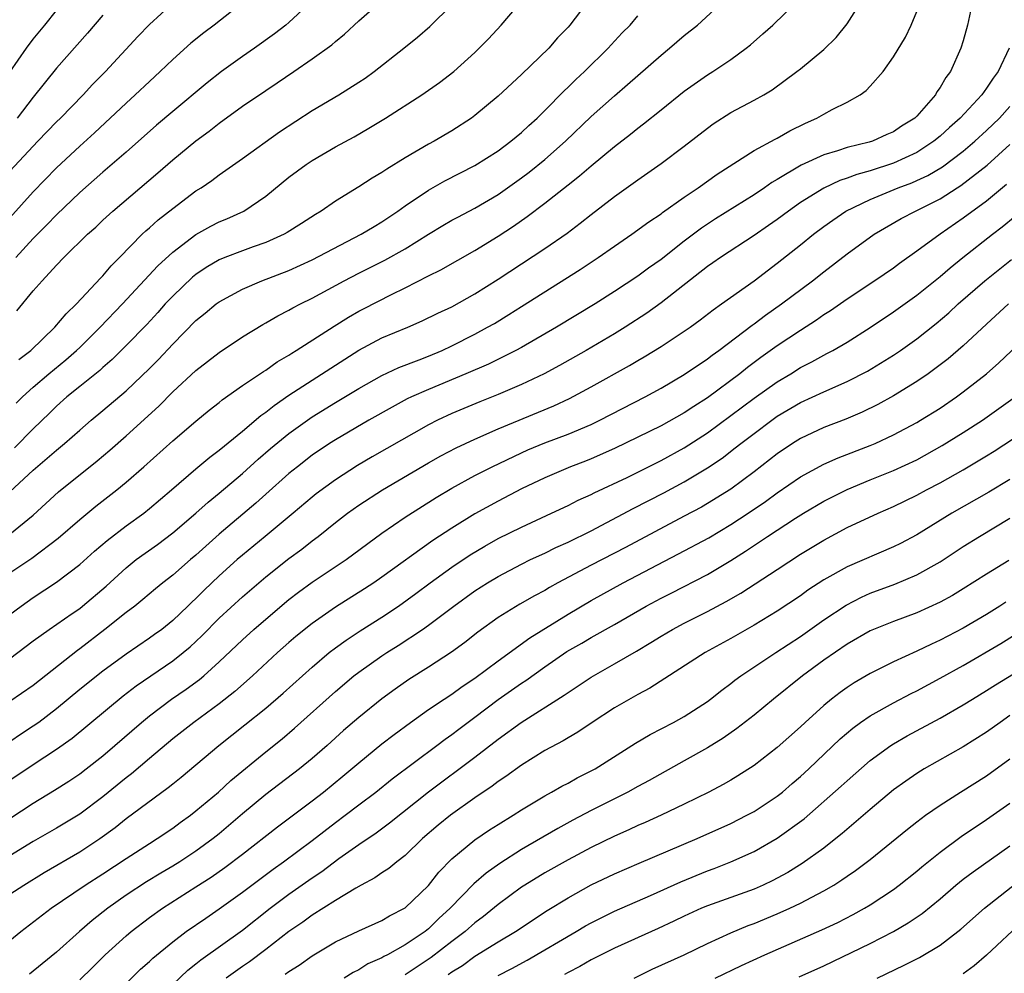
# Model space of a CAD drawing. Units: inches. Extents: x 2598000 to 2601000, y 1482000 to 1485000.
# Drawn here: x 2600332 to 2600417, y 1482417 to 1482499 of the extents above; entities that cross this region are included whole.
import ezdxf

# ---------------------------------------------------------------- set-up
doc = ezdxf.new("R2010")
doc.units = ezdxf.units.IN
doc.header["$MEASUREMENT"] = 0
doc.layers.add('LD25981482_2ft', color=222, linetype='Continuous')

msp = doc.modelspace()

# ---------------------------------------------------------------- linework, layer by layer
at = {"layer": 'LD25981482_2ft'}
for points, elevation in [([(2600381, 1482501.427), (2600379.161, 1482499), (2600379, 1482498.815), (2600378.11, 1482497.89), (2600377.353, 1482497), (2600375, 1482494.753), (2600373, 1482492.885), (2600371, 1482491.216), (2600370.707, 1482491), (2600369, 1482489.905), (2600367.478, 1482489), (2600367, 1482488.74), (2600365, 1482487.569), (2600363.405, 1482486.595), (2600363, 1482486.311), (2600362.166, 1482485.834), (2600361, 1482485.081), (2600359, 1482483.844), (2600357.776, 1482483), (2600357.289, 1482482.711), (2600356.082, 1482481.918), (2600354.854, 1482481.147), (2600354.584, 1482481), (2600353, 1482480.291), (2600351.92, 1482479.92), (2600351, 1482479.583), (2600349.47, 1482479), (2600349, 1482478.805), (2600347.871, 1482478.129), (2600347, 1482477.54), (2600346.702, 1482477.298), (2600345, 1482475.675), (2600344.364, 1482475), (2600343.726, 1482474.274), (2600342.761, 1482473.239), (2600341, 1482471.426), (2600339.787, 1482470.213), (2600339, 1482469.544), (2600338.722, 1482469.278), (2600337, 1482467.914), (2600335.879, 1482467), (2600335, 1482466.214), (2600334.393, 1482465.607), (2600333, 1482464.272), (2600331.379, 1482462.621)], 10962), ([(2600331.535, 1482466.465), (2600332.071, 1482467), (2600333, 1482467.832), (2600334.344, 1482469), (2600335.798, 1482470.202), (2600336.717, 1482471), (2600337, 1482471.271), (2600338.754, 1482473), (2600340.681, 1482475), (2600343.73, 1482478.27), (2600345, 1482479.46), (2600347, 1482480.986), (2600348.293, 1482481.707), (2600349, 1482482.077), (2600349.66, 1482482.34), (2600351.123, 1482483), (2600353, 1482484.271), (2600355, 1482485.907), (2600356.474, 1482487), (2600357, 1482487.354), (2600359, 1482488.525), (2600360.604, 1482489.396), (2600361.867, 1482490.133), (2600363.298, 1482491), (2600366.43, 1482493), (2600367.937, 1482494.063), (2600369.172, 1482495), (2600371, 1482496.645), (2600371.363, 1482497), (2600372.169, 1482497.831), (2600373.242, 1482499), (2600375.88, 1482502.12)], 10964), ([(2600331.591, 1482474.409), (2600333, 1482476.126), (2600333.768, 1482477), (2600335, 1482478.333), (2600335.645, 1482479), (2600337.674, 1482481), (2600338.378, 1482481.622), (2600339, 1482482.222), (2600339.84, 1482483), (2600343.724, 1482486.276), (2600345, 1482487.397), (2600347, 1482489.052), (2600348.131, 1482489.868), (2600349, 1482490.565), (2600351, 1482492.014), (2600353, 1482493.385), (2600353.977, 1482494.023), (2600355.416, 1482495), (2600357, 1482496.098), (2600358.693, 1482497.307), (2600359, 1482497.602), (2600359.774, 1482498.226), (2600361, 1482499.364), (2600363.988, 1482502.012)], 10968), ([(2600331, 1482455.195), (2600333, 1482456.816), (2600335.176, 1482458.824), (2600338.495, 1482461.505), (2600339.584, 1482462.416), (2600341, 1482463.658), (2600343.792, 1482466.208), (2600345, 1482467.433), (2600347, 1482469.286), (2600349, 1482470.838), (2600351, 1482472.163), (2600352.753, 1482473.247), (2600353, 1482473.375), (2600354.028, 1482473.972), (2600355, 1482474.456), (2600355.341, 1482474.659), (2600355.985, 1482475), (2600357, 1482475.498), (2600359.733, 1482477), (2600361, 1482477.656), (2600363.235, 1482478.764), (2600365, 1482479.755), (2600367, 1482481.02), (2600368.233, 1482481.767), (2600369, 1482482.206), (2600369.517, 1482482.483), (2600371, 1482483.246), (2600373, 1482484.431), (2600375, 1482485.856), (2600375.649, 1482486.35), (2600377, 1482487.444), (2600378.78, 1482489), (2600381, 1482491.12), (2600383, 1482492.909), (2600384.125, 1482493.875), (2600385, 1482494.664), (2600387, 1482496.407), (2600387.741, 1482497), (2600389, 1482498.091), (2600390.138, 1482499), (2600392.317, 1482501)], 10958), ([(2600331, 1482451.87), (2600332.87, 1482453.13), (2600335.148, 1482454.852), (2600337, 1482456.457), (2600338.398, 1482457.602), (2600340.182, 1482459), (2600341, 1482459.675), (2600342.524, 1482461), (2600345, 1482463.226), (2600347, 1482464.93), (2600348.139, 1482465.861), (2600349, 1482466.531), (2600349.254, 1482466.747), (2600351, 1482467.975), (2600352.807, 1482469.193), (2600353, 1482469.307), (2600353.985, 1482470.015), (2600355, 1482470.605), (2600355.233, 1482470.767), (2600355.628, 1482471), (2600358.895, 1482473.105), (2600360.122, 1482473.878), (2600361, 1482474.378), (2600361.41, 1482474.59), (2600363.815, 1482475.815), (2600365, 1482476.39), (2600367, 1482477.417), (2600368.061, 1482477.939), (2600371, 1482479.6), (2600373, 1482480.828), (2600374.308, 1482481.692), (2600375.485, 1482482.515), (2600377, 1482483.676), (2600379, 1482485.26), (2600379.983, 1482486.017), (2600381, 1482486.903), (2600383, 1482488.559), (2600384.38, 1482489.62), (2600385, 1482490.134), (2600385.499, 1482490.501), (2600387, 1482491.72), (2600389, 1482493.31), (2600391, 1482494.723), (2600391.448, 1482495), (2600393, 1482496.044), (2600394.318, 1482497), (2600394.697, 1482497.303), (2600395.766, 1482498.235), (2600396.614, 1482499), (2600398.675, 1482501)], 10956), ([(2600331, 1482448.279), (2600331.961, 1482449), (2600333, 1482449.75), (2600335, 1482451.064), (2600337, 1482452.581), (2600338.276, 1482453.724), (2600339.354, 1482454.646), (2600341, 1482455.91), (2600342.507, 1482457), (2600343, 1482457.39), (2600344.9, 1482459), (2600347, 1482460.818), (2600348.188, 1482461.812), (2600349, 1482462.418), (2600351, 1482464.067), (2600352.583, 1482465.417), (2600353, 1482465.7), (2600353.72, 1482466.28), (2600355, 1482467.146), (2600361, 1482471.018), (2600363, 1482472.079), (2600365.232, 1482473), (2600366.46, 1482473.54), (2600367.797, 1482474.203), (2600369, 1482474.767), (2600371, 1482475.861), (2600373, 1482477.143), (2600377, 1482479.783), (2600378.914, 1482481.086), (2600380.053, 1482481.947), (2600381, 1482482.708), (2600383, 1482484.26), (2600384.606, 1482485.394), (2600385, 1482485.691), (2600387, 1482487.076), (2600389, 1482488.571), (2600391, 1482490.14), (2600391.498, 1482490.502), (2600393, 1482491.47), (2600395, 1482492.533), (2600395.84, 1482493), (2600396.567, 1482493.433), (2600398.693, 1482495), (2600399, 1482495.25), (2600401, 1482496.887), (2600402.069, 1482497.931), (2600403, 1482499.101), (2600404.227, 1482501)], 10954), ([(2600413.783, 1482501), (2600413.374, 1482499), (2600413, 1482497.652), (2600412.797, 1482497), (2600411.885, 1482495), (2600411.498, 1482494.502), (2600411, 1482493.616), (2600410.737, 1482493.263), (2600410.598, 1482493), (2600409, 1482491.165), (2600408.833, 1482491), (2600407.698, 1482490.302), (2600407, 1482489.825), (2600406.417, 1482489.582), (2600405.179, 1482489), (2600404.917, 1482488.917), (2600403, 1482488.454), (2600402.173, 1482488.174), (2600401, 1482487.845), (2600399.052, 1482486.948), (2600397, 1482485.725), (2600396.537, 1482485.463), (2600395.891, 1482485), (2600395, 1482484.403), (2600391.68, 1482482.32), (2600391, 1482481.879), (2600390.473, 1482481.527), (2600389, 1482480.399), (2600387, 1482478.827), (2600385.92, 1482478.079), (2600385, 1482477.391), (2600383, 1482476.064), (2600381.341, 1482475), (2600377.999, 1482473), (2600375, 1482471.263), (2600374.523, 1482471), (2600372.165, 1482469.835), (2600370.224, 1482469), (2600367, 1482467.654), (2600365.528, 1482467), (2600365.172, 1482466.828), (2600363.87, 1482466.13), (2600361.866, 1482465), (2600359, 1482463.323), (2600358.497, 1482463), (2600357, 1482461.979), (2600355.719, 1482461), (2600355, 1482460.418), (2600353, 1482458.642), (2600352.145, 1482457.855), (2600349, 1482455.18), (2600347.841, 1482454.159), (2600347, 1482453.394), (2600346.526, 1482453), (2600345, 1482451.658), (2600344.154, 1482451), (2600343.519, 1482450.481), (2600342.442, 1482449.559), (2600341.739, 1482449), (2600341, 1482448.448), (2600339.172, 1482447), (2600337, 1482445.333), (2600336.803, 1482445.197), (2600333, 1482442.186), (2600331, 1482440.782)], 10950), ([(2600351, 1482500.904), (2600348.552, 1482499), (2600347.663, 1482498.337), (2600346.567, 1482497.433), (2600345, 1482496.032), (2600343.931, 1482495), (2600343, 1482494.158), (2600341.782, 1482493), (2600341, 1482492.294), (2600338.273, 1482489.727), (2600337, 1482488.581), (2600335, 1482486.704), (2600333, 1482484.641), (2600331, 1482482.417)], 10972), ([(2600345, 1482500.874), (2600343, 1482499.039), (2600341.991, 1482498.009), (2600339.209, 1482495), (2600338.115, 1482493.885), (2600337.286, 1482493), (2600335.335, 1482491), (2600335, 1482490.676), (2600333.406, 1482489), (2600333, 1482488.591), (2600331, 1482486.42)], 10974), ([(2600356.918, 1482501), (2600355, 1482499.228), (2600354.737, 1482499), (2600353.764, 1482498.236), (2600352.047, 1482497), (2600351, 1482496.285), (2600349.208, 1482495), (2600347.961, 1482494.039), (2600345, 1482491.563), (2600343.616, 1482490.384), (2600341, 1482488.071), (2600339, 1482486.343), (2600337, 1482484.586), (2600335, 1482482.676), (2600334.181, 1482481.819), (2600333, 1482480.622), (2600331.503, 1482479)], 10970), ([(2600331.777, 1482470.223), (2600332.785, 1482471), (2600334.87, 1482473), (2600335.835, 1482474.165), (2600336.734, 1482475), (2600338.789, 1482477.211), (2600339, 1482477.418), (2600339.713, 1482478.287), (2600340.436, 1482479), (2600342.381, 1482481), (2600342.696, 1482481.305), (2600343, 1482481.561), (2600343.75, 1482482.25), (2600345, 1482483.224), (2600347, 1482484.726), (2600347.434, 1482485), (2600348.36, 1482485.64), (2600349, 1482486.118), (2600351, 1482487.523), (2600354.184, 1482489.816), (2600357, 1482491.641), (2600359.277, 1482493), (2600361, 1482494.078), (2600361.561, 1482494.439), (2600362.338, 1482495), (2600364.887, 1482497), (2600366.047, 1482497.953), (2600367.129, 1482498.871), (2600369, 1482500.736)], 10966), ([(2600329, 1482442.994), (2600333, 1482446.007), (2600334.376, 1482447), (2600336.355, 1482448.355), (2600337, 1482448.806), (2600337.248, 1482449), (2600339.28, 1482450.72), (2600341, 1482452.3), (2600341.864, 1482453), (2600343.682, 1482454.318), (2600345, 1482455.313), (2600346.996, 1482457), (2600348.051, 1482457.949), (2600349, 1482458.719), (2600351, 1482460.427), (2600352.346, 1482461.654), (2600353.423, 1482462.577), (2600355, 1482463.87), (2600357, 1482465.28), (2600359, 1482466.52), (2600361, 1482467.723), (2600363, 1482468.859), (2600364.457, 1482469.543), (2600366.189, 1482470.189), (2600367, 1482470.51), (2600368.17, 1482471), (2600369, 1482471.389), (2600371, 1482472.415), (2600372.085, 1482473), (2600372.665, 1482473.336), (2600373.911, 1482474.089), (2600375, 1482474.798), (2600380.036, 1482477.964), (2600381.593, 1482479), (2600383, 1482479.987), (2600384.484, 1482481), (2600385.943, 1482482.057), (2600387, 1482482.746), (2600387.14, 1482482.86), (2600389, 1482484.192), (2600390.194, 1482485), (2600391.832, 1482486.168), (2600395, 1482488.2), (2600396.809, 1482489.191), (2600397, 1482489.282), (2600398.087, 1482489.913), (2600399.431, 1482490.569), (2600400.412, 1482491), (2600401, 1482491.341), (2600401.733, 1482491.734), (2600403, 1482492.357), (2600404.122, 1482493), (2600404.638, 1482493.362), (2600405, 1482493.758), (2600406.101, 1482495), (2600407, 1482496.28), (2600408.028, 1482497.971), (2600408.504, 1482499), (2600409, 1482500.161)], 10952), ([(2600331, 1482494.944), (2600332.432, 1482497), (2600333, 1482497.775), (2600334.007, 1482499), (2600335, 1482500.254)], 10978), ([(2600331, 1482458.848), (2600333, 1482460.709), (2600335, 1482462.426), (2600335.702, 1482463), (2600337, 1482464.157), (2600337.988, 1482465), (2600339, 1482465.834), (2600341, 1482467.524), (2600343, 1482469.461), (2600343.766, 1482470.234), (2600345, 1482471.543), (2600347, 1482473.573), (2600347.793, 1482474.207), (2600348.742, 1482475), (2600349, 1482475.193), (2600351, 1482476.285), (2600352.671, 1482477), (2600355, 1482477.888), (2600357, 1482478.793), (2600361.22, 1482481), (2600362.317, 1482481.682), (2600363, 1482482.082), (2600364.371, 1482483), (2600365, 1482483.449), (2600367, 1482484.798), (2600368.414, 1482485.586), (2600371, 1482486.912), (2600373, 1482488.187), (2600374.089, 1482489), (2600375, 1482489.764), (2600375.631, 1482490.368), (2600376.343, 1482491), (2600377, 1482491.643), (2600378.661, 1482493.339), (2600379, 1482493.645), (2600379.681, 1482494.319), (2600380.415, 1482495), (2600382.451, 1482497), (2600382.706, 1482497.295), (2600383.672, 1482498.328), (2600384.343, 1482499), (2600385, 1482499.788)], 10960), ([(2600339, 1482499.863), (2600337.681, 1482498.319), (2600335, 1482495.284), (2600333, 1482492.803), (2600331.608, 1482491)], 10976), ([(2600416.957, 1482497), (2600415.991, 1482495), (2600415.555, 1482494.445), (2600415, 1482493.575), (2600414.586, 1482493), (2600412.72, 1482491), (2600411.806, 1482490.194), (2600411, 1482489.442), (2600410.471, 1482489), (2600409, 1482488.046), (2600407, 1482487.118), (2600405, 1482486.462), (2600403.85, 1482486.15), (2600403, 1482485.822), (2600402.374, 1482485.625), (2600401, 1482484.976), (2600399, 1482483.721), (2600397.959, 1482483), (2600397, 1482482.282), (2600396.252, 1482481.747), (2600395, 1482480.89), (2600392.104, 1482479), (2600391.462, 1482478.538), (2600391, 1482478.227), (2600387, 1482475.098), (2600385.784, 1482474.216), (2600383.925, 1482473), (2600383, 1482472.419), (2600380.574, 1482471), (2600378.278, 1482469.722), (2600376.938, 1482469), (2600375, 1482468.059), (2600373, 1482467.206), (2600371.415, 1482466.585), (2600369, 1482465.571), (2600367.773, 1482465), (2600367, 1482464.612), (2600363.422, 1482462.578), (2600362.155, 1482461.845), (2600360.903, 1482461.097), (2600359, 1482459.872), (2600357.343, 1482458.657), (2600357, 1482458.384), (2600355.367, 1482457), (2600352.964, 1482455), (2600351, 1482453.386), (2600350.555, 1482453), (2600349, 1482451.6), (2600348.364, 1482451), (2600347.663, 1482450.337), (2600347, 1482449.665), (2600346.648, 1482449.352), (2600346.298, 1482449), (2600345, 1482447.757), (2600344.053, 1482447), (2600343.443, 1482446.557), (2600343, 1482446.236), (2600341, 1482444.875), (2600339, 1482443.398), (2600337, 1482441.817), (2600335, 1482440.159), (2600333.473, 1482439), (2600333, 1482438.664), (2600331.991, 1482438.009), (2600331, 1482437.336)], 10948), ([(2600331, 1482434.032), (2600333, 1482435.375), (2600335, 1482436.679), (2600336.352, 1482437.648), (2600340.73, 1482441.27), (2600341.865, 1482442.135), (2600345, 1482444.286), (2600345.908, 1482445), (2600346.502, 1482445.498), (2600347, 1482445.966), (2600347.531, 1482446.469), (2600349, 1482447.956), (2600351, 1482449.795), (2600353, 1482451.519), (2600355, 1482453.101), (2600356.1, 1482453.9), (2600357, 1482454.619), (2600357.505, 1482455), (2600359, 1482456.203), (2600360.04, 1482457), (2600361, 1482457.676), (2600363.047, 1482459), (2600367, 1482461.328), (2600368.069, 1482461.931), (2600369.383, 1482462.617), (2600371, 1482463.382), (2600373, 1482464.26), (2600377.775, 1482466.225), (2600379.139, 1482466.861), (2600381, 1482467.869), (2600384.296, 1482469.704), (2600385, 1482470.138), (2600385.549, 1482470.451), (2600387, 1482471.343), (2600389, 1482472.65), (2600389.501, 1482473), (2600390.366, 1482473.634), (2600391.488, 1482474.512), (2600392.204, 1482475), (2600395, 1482477.003), (2600397, 1482478.52), (2600399, 1482480.098), (2600400.116, 1482481), (2600401, 1482481.666), (2600401.775, 1482482.225), (2600402.895, 1482483), (2600405, 1482484.005), (2600407.409, 1482485), (2600408.569, 1482485.431), (2600409, 1482485.616), (2600409.944, 1482486.056), (2600411.2, 1482486.8), (2600413, 1482488.162), (2600413.99, 1482489), (2600415, 1482489.93), (2600416.101, 1482491), (2600417, 1482491.992)], 10946), ([(2600331, 1482430.713), (2600333, 1482432.06), (2600334.829, 1482433.171), (2600336.054, 1482433.946), (2600337, 1482434.581), (2600337.56, 1482435), (2600339, 1482436.126), (2600340.026, 1482437), (2600342.313, 1482439), (2600343, 1482439.561), (2600344.904, 1482441), (2600346.149, 1482441.851), (2600347.303, 1482442.697), (2600347.664, 1482443), (2600349, 1482444.197), (2600351, 1482446.096), (2600351.989, 1482447), (2600353, 1482447.887), (2600355, 1482449.577), (2600355.809, 1482450.191), (2600357, 1482451.05), (2600359.909, 1482453), (2600363, 1482455.276), (2600365, 1482456.649), (2600367.664, 1482458.336), (2600369, 1482459.14), (2600371, 1482460.243), (2600372.472, 1482461), (2600375, 1482462.201), (2600375.552, 1482462.448), (2600377, 1482463.042), (2600379, 1482463.792), (2600381, 1482464.645), (2600381.739, 1482465), (2600385.63, 1482467), (2600387, 1482467.755), (2600389, 1482468.925), (2600391, 1482470.289), (2600391.398, 1482470.602), (2600391.959, 1482471), (2600394.833, 1482473.167), (2600395, 1482473.279), (2600395.974, 1482474.026), (2600397.372, 1482475), (2600400.027, 1482477), (2600401, 1482477.775), (2600403, 1482479.306), (2600405.341, 1482481), (2600407.657, 1482482.343), (2600408.897, 1482483), (2600411, 1482484.054), (2600412.463, 1482485), (2600412.799, 1482485.201), (2600415.049, 1482486.951), (2600417, 1482488.732)], 10944), ([(2600416.717, 1482485.283), (2600415, 1482483.861), (2600413, 1482482.389), (2600411.005, 1482481), (2600409, 1482479.538), (2600407.514, 1482478.487), (2600407, 1482478.097), (2600405.401, 1482477), (2600403, 1482475.415), (2600401.58, 1482474.42), (2600401, 1482474.054), (2600400.384, 1482473.617), (2600399, 1482472.733), (2600397, 1482471.402), (2600395.599, 1482470.401), (2600394.45, 1482469.55), (2600393.77, 1482469), (2600391, 1482466.931), (2600389.816, 1482466.184), (2600389, 1482465.624), (2600387, 1482464.521), (2600383, 1482462.574), (2600381, 1482461.683), (2600380.514, 1482461.486), (2600379.216, 1482461), (2600377, 1482460.053), (2600375, 1482459.083), (2600373, 1482458.048), (2600371, 1482456.955), (2600369, 1482455.722), (2600367.359, 1482454.641), (2600363, 1482451.484), (2600362.295, 1482451), (2600361.509, 1482450.491), (2600359, 1482448.901), (2600357, 1482447.518), (2600355.602, 1482446.398), (2600355, 1482445.871), (2600354.027, 1482445), (2600351.85, 1482443), (2600350.333, 1482441.667), (2600349, 1482440.608), (2600346.821, 1482439), (2600345, 1482437.574), (2600343, 1482435.898), (2600341.443, 1482434.557), (2600341, 1482434.22), (2600339, 1482432.593), (2600337, 1482431.095), (2600335, 1482429.89), (2600333, 1482428.751), (2600331, 1482427.509)], 10942), ([(2600331, 1482424.205), (2600332.186, 1482425), (2600333.93, 1482426.07), (2600337, 1482427.852), (2600338.742, 1482429), (2600340.049, 1482429.95), (2600341, 1482430.713), (2600344.617, 1482433.383), (2600345, 1482433.71), (2600345.72, 1482434.28), (2600348.975, 1482437), (2600351.215, 1482438.785), (2600353, 1482440.235), (2600354.492, 1482441.508), (2600357, 1482443.755), (2600358.465, 1482445), (2600359, 1482445.415), (2600359.913, 1482446.087), (2600361.121, 1482446.879), (2600363, 1482448.064), (2600364.414, 1482449), (2600365.922, 1482450.078), (2600367.154, 1482451), (2600369, 1482452.343), (2600370.59, 1482453.41), (2600371.836, 1482454.163), (2600373, 1482454.815), (2600375, 1482455.809), (2600377.584, 1482457), (2600379, 1482457.668), (2600379.881, 1482458.119), (2600381, 1482458.61), (2600381.252, 1482458.748), (2600384.083, 1482460.083), (2600387, 1482461.535), (2600389, 1482462.625), (2600391, 1482463.915), (2600395, 1482466.883), (2600397, 1482468.305), (2600398.156, 1482469), (2600399, 1482469.533), (2600399.975, 1482470.026), (2600401, 1482470.598), (2600401.272, 1482470.728), (2600401.77, 1482471), (2600403, 1482471.725), (2600405, 1482472.986), (2600407, 1482474.322), (2600409, 1482475.765), (2600411, 1482477.375), (2600411.877, 1482478.123), (2600412.965, 1482479), (2600415.503, 1482481), (2600416.353, 1482481.646), (2600417.451, 1482482.55)], 10940), ([(2600331, 1482420.228), (2600331.928, 1482421), (2600334.557, 1482423), (2600337.467, 1482425), (2600339, 1482425.978), (2600341, 1482427.298), (2600343, 1482428.585), (2600343.67, 1482429), (2600345, 1482429.901), (2600345.629, 1482430.371), (2600346.517, 1482431), (2600347, 1482431.374), (2600348.925, 1482433), (2600350.004, 1482433.996), (2600353, 1482436.467), (2600354.408, 1482437.592), (2600355.489, 1482438.511), (2600359, 1482441.659), (2600360.587, 1482443), (2600361, 1482443.323), (2600363, 1482444.729), (2600363.415, 1482445), (2600364.399, 1482445.601), (2600366.495, 1482447), (2600367, 1482447.355), (2600369.176, 1482449), (2600371, 1482450.306), (2600372.082, 1482451), (2600373, 1482451.554), (2600375, 1482452.612), (2600375.78, 1482453), (2600377, 1482453.57), (2600377.959, 1482454.041), (2600379, 1482454.495), (2600381, 1482455.485), (2600384.597, 1482457.403), (2600387.242, 1482458.758), (2600389, 1482459.708), (2600391, 1482460.916), (2600392.259, 1482461.741), (2600393.39, 1482462.61), (2600393.861, 1482463), (2600395, 1482463.869), (2600396.523, 1482465), (2600397, 1482465.335), (2600399, 1482466.522), (2600401, 1482467.455), (2600403, 1482468.334), (2600404.767, 1482469.232), (2600407, 1482470.587), (2600407.609, 1482471), (2600409, 1482472.001), (2600410.669, 1482473.331), (2600411.747, 1482474.253), (2600412.555, 1482475), (2600414.849, 1482477), (2600417.159, 1482478.841)], 10938), ([(2600416.901, 1482475), (2600415, 1482473.261), (2600413, 1482471.401), (2600411.709, 1482470.29), (2600409.987, 1482469), (2600409, 1482468.32), (2600407, 1482467.105), (2600405.638, 1482466.362), (2600404.296, 1482465.704), (2600402.896, 1482465.104), (2600401, 1482464.37), (2600399, 1482463.429), (2600398.317, 1482463), (2600397, 1482462.113), (2600395, 1482460.548), (2600393, 1482459.065), (2600391, 1482457.836), (2600390.47, 1482457.531), (2600389, 1482456.743), (2600383.944, 1482454.056), (2600381, 1482452.534), (2600378.119, 1482451), (2600377.398, 1482450.602), (2600377, 1482450.358), (2600376.109, 1482449.891), (2600374.842, 1482449.158), (2600373, 1482448.009), (2600371.249, 1482446.751), (2600370.123, 1482445.877), (2600368.97, 1482445.03), (2600367, 1482443.74), (2600365.32, 1482442.68), (2600364.132, 1482441.868), (2600362.977, 1482441.023), (2600361, 1482439.425), (2600359.7, 1482438.3), (2600358.275, 1482437), (2600357, 1482435.895), (2600355.896, 1482435), (2600353, 1482432.798), (2600351, 1482431.122), (2600349, 1482429.415), (2600348.48, 1482429), (2600347, 1482427.929), (2600345.609, 1482427), (2600345, 1482426.617), (2600343.981, 1482426.02), (2600342.737, 1482425.263), (2600341, 1482424.116), (2600339.417, 1482423), (2600338.061, 1482421.939), (2600336.975, 1482421), (2600335, 1482419.225), (2600333.766, 1482418.234), (2600332.677, 1482417.323)], 10936), ([(2600337, 1482416.854), (2600338.097, 1482417.903), (2600339.203, 1482419), (2600341, 1482420.634), (2600341.423, 1482421), (2600343, 1482422.208), (2600344.109, 1482423), (2600347, 1482424.838), (2600348.311, 1482425.689), (2600349.489, 1482426.511), (2600351, 1482427.653), (2600353.999, 1482430.001), (2600357, 1482432.248), (2600357.964, 1482433), (2600359.636, 1482434.364), (2600361, 1482435.529), (2600363, 1482437.158), (2600364.04, 1482437.96), (2600365.453, 1482439), (2600367, 1482440.098), (2600368.334, 1482441), (2600369, 1482441.43), (2600369.908, 1482442.092), (2600371, 1482442.806), (2600373, 1482444.295), (2600375.72, 1482446.28), (2600379, 1482448.316), (2600381, 1482449.492), (2600383.746, 1482451), (2600388.511, 1482453.489), (2600391.114, 1482454.886), (2600393, 1482456.016), (2600394.482, 1482457), (2600395.983, 1482458.017), (2600397, 1482458.765), (2600399, 1482460.139), (2600401, 1482461.23), (2600402.226, 1482461.773), (2600405, 1482462.829), (2600405.411, 1482463), (2600407, 1482463.742), (2600409, 1482464.813), (2600409.318, 1482465), (2600411, 1482466.05), (2600412.411, 1482467), (2600413, 1482467.433), (2600414.991, 1482469), (2600416.067, 1482469.933), (2600419.301, 1482473)], 10934), ([(2600339.474, 1482415), (2600342.242, 1482417.758), (2600343, 1482418.436), (2600343.285, 1482418.715), (2600345, 1482420.123), (2600346.171, 1482421), (2600347.835, 1482422.165), (2600349, 1482422.955), (2600351, 1482424.396), (2600353.629, 1482426.371), (2600354.528, 1482427), (2600357, 1482428.833), (2600359, 1482430.374), (2600359.845, 1482431), (2600361, 1482431.898), (2600362.457, 1482433), (2600363.872, 1482434.128), (2600367.72, 1482437), (2600368.44, 1482437.56), (2600369, 1482437.947), (2600369.596, 1482438.404), (2600371, 1482439.44), (2600373, 1482440.956), (2600375, 1482442.373), (2600375.384, 1482442.616), (2600377, 1482443.776), (2600378.906, 1482445.094), (2600380.18, 1482445.82), (2600381, 1482446.311), (2600383, 1482447.42), (2600385.733, 1482449), (2600387, 1482449.691), (2600387.876, 1482450.124), (2600391, 1482451.732), (2600393, 1482452.918), (2600394.279, 1482453.721), (2600396.162, 1482455), (2600398.558, 1482456.558), (2600399.268, 1482457), (2600401, 1482458.028), (2600403, 1482459.051), (2600405, 1482459.875), (2600407, 1482460.665), (2600409, 1482461.598), (2600411.188, 1482462.812), (2600413, 1482463.938), (2600414.645, 1482465), (2600417.454, 1482467)], 10932), ([(2600345, 1482416.445), (2600346.31, 1482417.69), (2600347, 1482418.218), (2600347.428, 1482418.572), (2600351, 1482421.128), (2600353.377, 1482423), (2600355, 1482424.224), (2600357, 1482425.633), (2600357.824, 1482426.176), (2600359.28, 1482427.28), (2600361, 1482428.494), (2600362.497, 1482429.503), (2600363.649, 1482430.351), (2600366.99, 1482433.01), (2600371, 1482436.013), (2600373, 1482437.553), (2600374.974, 1482439), (2600378.668, 1482441.332), (2600379, 1482441.579), (2600381, 1482442.9), (2600383, 1482444.024), (2600384.879, 1482445.121), (2600386.133, 1482445.867), (2600387, 1482446.419), (2600388.001, 1482447), (2600389, 1482447.53), (2600391, 1482448.53), (2600392.608, 1482449.392), (2600393.877, 1482450.123), (2600397, 1482452.147), (2600399, 1482453.467), (2600401, 1482454.691), (2600403, 1482455.755), (2600405.683, 1482457), (2600407, 1482457.567), (2600409, 1482458.539), (2600409.826, 1482459), (2600411, 1482459.619), (2600413, 1482460.742), (2600415, 1482461.921), (2600415.664, 1482462.335), (2600419.727, 1482465)], 10930), ([(2600417, 1482459.9), (2600415.202, 1482458.798), (2600411.999, 1482457), (2600409, 1482455.147), (2600407.599, 1482454.401), (2600407, 1482454.111), (2600403, 1482452.396), (2600401, 1482451.267), (2600399.634, 1482450.366), (2600399, 1482449.896), (2600397, 1482448.557), (2600395, 1482447.369), (2600393, 1482446.228), (2600390.787, 1482445), (2600386.045, 1482441.955), (2600385, 1482441.408), (2600383, 1482440.255), (2600381.064, 1482439), (2600379.838, 1482438.162), (2600379, 1482437.677), (2600378.584, 1482437.416), (2600377, 1482436.566), (2600375, 1482435.321), (2600373.659, 1482434.341), (2600373, 1482433.911), (2600372.486, 1482433.514), (2600371, 1482432.502), (2600368.881, 1482431), (2600367.843, 1482430.157), (2600366.481, 1482429), (2600365, 1482427.555), (2600364.267, 1482427), (2600363.58, 1482426.42), (2600363, 1482426.046), (2600362.392, 1482425.608), (2600361.213, 1482425), (2600360.738, 1482424.738), (2600359, 1482423.681), (2600357, 1482422.417), (2600356.186, 1482421.814), (2600355, 1482421.006), (2600353, 1482419.456), (2600351.595, 1482418.405), (2600351, 1482418.001), (2600349.609, 1482417)], 10928), ([(2600354.682, 1482417.318), (2600355, 1482417.562), (2600355.88, 1482418.119), (2600357, 1482418.906), (2600359, 1482420.111), (2600361, 1482421.073), (2600363, 1482421.951), (2600363.655, 1482422.345), (2600365, 1482423.041), (2600367, 1482424.967), (2600367.89, 1482426.11), (2600369, 1482427.262), (2600371, 1482428.898), (2600372.257, 1482429.743), (2600373, 1482430.22), (2600374.269, 1482431), (2600375, 1482431.477), (2600377, 1482432.681), (2600377.589, 1482433), (2600378.482, 1482433.518), (2600379, 1482433.778), (2600379.783, 1482434.217), (2600381, 1482434.818), (2600381.326, 1482435), (2600384.793, 1482437.207), (2600386.055, 1482437.945), (2600388.081, 1482439), (2600389, 1482439.516), (2600391, 1482440.809), (2600391.259, 1482441), (2600392.225, 1482441.775), (2600393, 1482442.34), (2600393.363, 1482442.637), (2600393.854, 1482443), (2600396.863, 1482445), (2600399, 1482446.384), (2600401, 1482447.826), (2600402.911, 1482449.089), (2600404.236, 1482449.764), (2600405, 1482450.103), (2600407.099, 1482450.901), (2600409, 1482451.705), (2600411, 1482452.825), (2600413, 1482454.137), (2600414.386, 1482455), (2600417, 1482456.563)], 10926), ([(2600416.925, 1482452.925), (2600415, 1482451.761), (2600413, 1482450.49), (2600412.072, 1482449.928), (2600411, 1482449.33), (2600409, 1482448.439), (2600407, 1482447.685), (2600405, 1482446.863), (2600403, 1482445.733), (2600401, 1482444.345), (2600399.177, 1482443), (2600396.673, 1482441), (2600395, 1482439.629), (2600393.531, 1482438.469), (2600392.35, 1482437.65), (2600391, 1482436.814), (2600389, 1482435.681), (2600385.99, 1482434.01), (2600385, 1482433.484), (2600384.134, 1482433), (2600381, 1482431.421), (2600379.421, 1482430.579), (2600378.125, 1482429.875), (2600375, 1482428.068), (2600373.135, 1482426.865), (2600371.966, 1482426.034), (2600370.899, 1482425.101), (2600368.862, 1482423), (2600367.888, 1482422.112), (2600367, 1482421.238), (2600366.704, 1482421), (2600365, 1482419.843), (2600363.465, 1482419), (2600363.155, 1482418.845), (2600363, 1482418.743), (2600361.779, 1482418.221), (2600361, 1482417.712), (2600360.518, 1482417.482), (2600359.747, 1482417)], 10924), ([(2600416.656, 1482449.344), (2600416.141, 1482449), (2600415, 1482448.286), (2600413, 1482447.098), (2600411, 1482446.06), (2600410.258, 1482445.742), (2600409, 1482445.133), (2600407, 1482444.219), (2600405, 1482443.207), (2600403.607, 1482442.393), (2600403, 1482441.993), (2600402.419, 1482441.581), (2600401.673, 1482441), (2600401, 1482440.45), (2600399.402, 1482439), (2600399, 1482438.616), (2600397, 1482436.841), (2600395, 1482435.289), (2600393.611, 1482434.389), (2600393, 1482434.028), (2600392.351, 1482433.649), (2600391.109, 1482433), (2600389, 1482431.958), (2600387.005, 1482431), (2600385.625, 1482430.375), (2600385, 1482430.113), (2600384.242, 1482429.758), (2600383, 1482429.218), (2600381, 1482428.23), (2600379, 1482427.178), (2600377, 1482426.061), (2600375.283, 1482425), (2600375, 1482424.811), (2600373, 1482423.329), (2600371.717, 1482422.283), (2600371, 1482421.761), (2600370.15, 1482421), (2600369, 1482420.133), (2600367.242, 1482418.758), (2600365, 1482417.265)], 10922), ([(2600368.704, 1482417.296), (2600369, 1482417.521), (2600369.911, 1482418.089), (2600371, 1482418.873), (2600373, 1482420.115), (2600374.492, 1482421), (2600377.197, 1482422.803), (2600379, 1482423.914), (2600381, 1482425.006), (2600383, 1482425.954), (2600385.123, 1482426.877), (2600390.118, 1482429), (2600393, 1482430.301), (2600394.394, 1482431), (2600395, 1482431.329), (2600397, 1482432.641), (2600397.446, 1482433), (2600398.268, 1482433.732), (2600399, 1482434.348), (2600399.702, 1482435), (2600402.411, 1482437.589), (2600403.492, 1482438.509), (2600404.165, 1482439), (2600405, 1482439.573), (2600407, 1482440.694), (2600408.514, 1482441.486), (2600409, 1482441.724), (2600411, 1482442.793), (2600413, 1482443.904), (2600416.22, 1482445.78), (2600417.449, 1482446.551)], 10920), ([(2600373, 1482417.229), (2600374.176, 1482417.824), (2600375.474, 1482418.526), (2600379.702, 1482421), (2600380.51, 1482421.49), (2600381, 1482421.759), (2600383, 1482422.739), (2600386.1, 1482424.1), (2600388.712, 1482425.288), (2600391, 1482426.224), (2600391.572, 1482426.428), (2600393.015, 1482426.985), (2600395, 1482427.877), (2600397, 1482429.022), (2600399.303, 1482430.697), (2600402.494, 1482433.506), (2600403, 1482433.981), (2600405, 1482435.706), (2600406.757, 1482437), (2600407, 1482437.158), (2600408.167, 1482437.833), (2600411, 1482439.35), (2600413, 1482440.499), (2600413.79, 1482441), (2600415, 1482441.735), (2600415.769, 1482442.23), (2600419, 1482444.209)], 10918), ([(2600417, 1482439.579), (2600416.157, 1482439), (2600415, 1482438.146), (2600413, 1482436.885), (2600409.637, 1482435), (2600409, 1482434.609), (2600408.048, 1482433.952), (2600407, 1482433.184), (2600405, 1482431.51), (2600402.574, 1482429.426), (2600402.047, 1482429), (2600401, 1482428.188), (2600399.149, 1482426.851), (2600397.91, 1482426.09), (2600397, 1482425.585), (2600396.616, 1482425.384), (2600395.789, 1482425), (2600395, 1482424.66), (2600391, 1482423.22), (2600390.481, 1482423), (2600389, 1482422.323), (2600388.112, 1482421.888), (2600386.747, 1482421.253), (2600383, 1482419.566), (2600381, 1482418.554), (2600380.022, 1482417.978), (2600379, 1482417.469), (2600378.706, 1482417.294)], 10916), ([(2600384.696, 1482417), (2600386.251, 1482417.749), (2600388.979, 1482419), (2600391, 1482419.972), (2600393, 1482420.883), (2600394.494, 1482421.506), (2600395, 1482421.687), (2600397, 1482422.512), (2600398.088, 1482423), (2600399, 1482423.439), (2600399.971, 1482423.971), (2600401, 1482424.505), (2600401.85, 1482425), (2600402.556, 1482425.444), (2600403, 1482425.766), (2600403.74, 1482426.26), (2600405, 1482427.209), (2600408.191, 1482429.81), (2600409, 1482430.449), (2600409.741, 1482431), (2600411, 1482431.875), (2600412.765, 1482433), (2600415, 1482434.391), (2600417, 1482435.872)], 10914), ([(2600391.646, 1482417), (2600393.919, 1482418.081), (2600395.926, 1482419), (2600400.841, 1482421.159), (2600402.209, 1482421.791), (2600403.535, 1482422.465), (2600404.498, 1482423), (2600405, 1482423.306), (2600407, 1482424.631), (2600407.497, 1482425), (2600409, 1482426.197), (2600409.433, 1482426.567), (2600411, 1482427.832), (2600412.818, 1482429.182), (2600415, 1482430.632), (2600417, 1482432.053)], 10912), ([(2600398.894, 1482417.106), (2600401, 1482418.06), (2600405, 1482419.959), (2600407, 1482420.991), (2600408.264, 1482421.736), (2600409.448, 1482422.552), (2600411, 1482423.827), (2600412.371, 1482425), (2600413, 1482425.505), (2600413.85, 1482426.149), (2600417, 1482428.388)], 10910), ([(2600405.603, 1482417), (2600407.903, 1482418.097), (2600409.225, 1482418.775), (2600411, 1482419.832), (2600412.536, 1482421), (2600412.791, 1482421.209), (2600414.836, 1482423), (2600419, 1482426.302)], 10908), ([(2600418.118, 1482421.882), (2600415, 1482418.97), (2600413.947, 1482418.053), (2600413, 1482417.369)], 10906)]:
    msp.add_lwpolyline(points, dxfattribs=dict(at, elevation=elevation))

doc.saveas('drawing.dxf')
